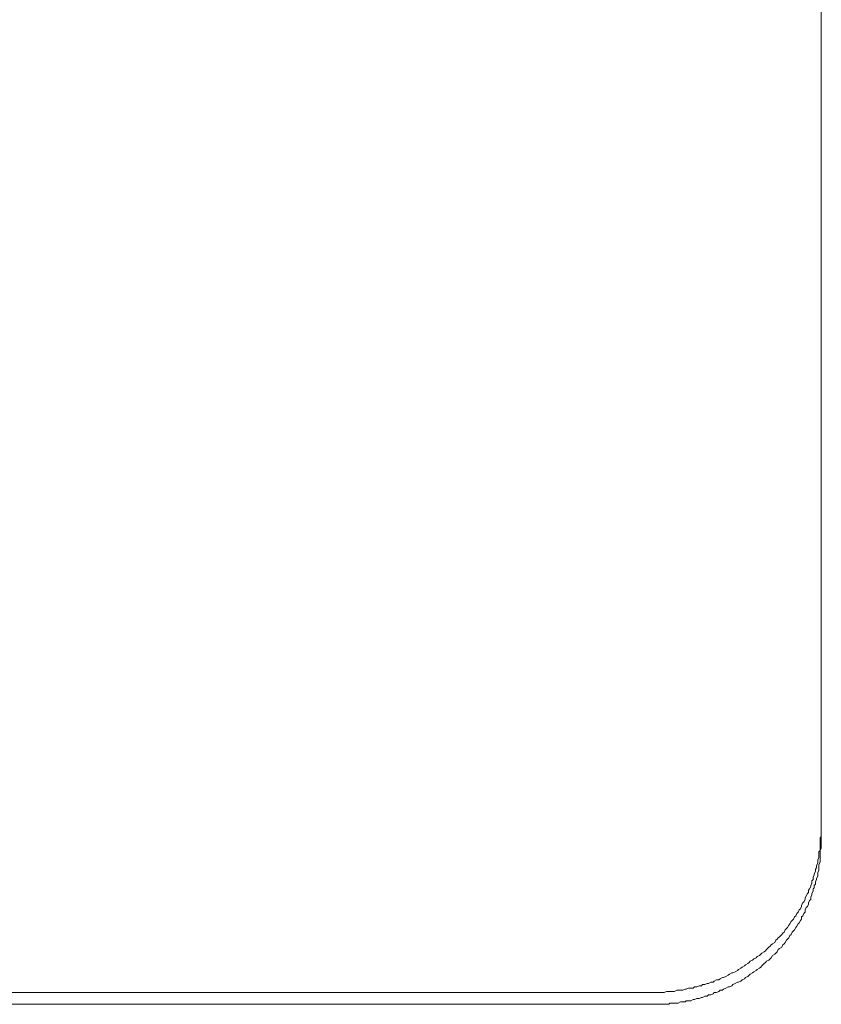
# Model space of a CAD drawing. Units: inches. Extents: x 11 to 116, y 230 to 279.
# Drawn here: x 69 to 76, y 244 to 253 of the extents above; entities that cross this region are included whole.
import ezdxf

# ---------------------------------------------------------------- set-up
doc = ezdxf.new("R2010")
doc.units = ezdxf.units.IN
doc.header["$MEASUREMENT"] = 0
doc.layers.add('图层 1', color=7, linetype='Continuous')

msp = doc.modelspace()

# ---------------------------------------------------------------- linework, layer by layer
at = {"layer": '图层 1', "lineweight": 9}
for points in [[(75.7535, 257.5524), (75.7535, 245.8294)], [(75.7535, 245.8797), (75.7434, 245.8694), (75.7434, 245.8496), (75.7434, 245.8294), (75.7434, 245.8096), (75.7434, 245.7998), (75.7434, 245.7797), (75.7434, 245.7598), (75.7335, 245.7495), (75.7335, 245.7299), (75.7335, 245.7099), (75.7335, 245.6997), (75.7235, 245.6799), (75.7235, 245.6598), (75.7235, 245.6499), (75.7136, 245.63), (75.7136, 245.61), (75.7036, 245.6), (75.7036, 245.5798), (75.6936, 245.56), (75.6936, 245.55), (75.6838, 245.5301), (75.6838, 245.5101), (75.6736, 245.5001), (75.6736, 245.4803), (75.6636, 245.4603), (75.6636, 245.4501), (75.6536, 245.4302), (75.6438, 245.4203), (75.6438, 245.4005), (75.6338, 245.3902), (75.6236, 245.3702), (75.6138, 245.3502), (75.6138, 245.3404), (75.6038, 245.3204), (75.5938, 245.3103), (75.5837, 245.2905), (75.5837, 245.2805), (75.5739, 245.2605), (75.564, 245.2503), (75.5539, 245.2307), (75.5439, 245.2205), (75.5341, 245.2005), (75.5241, 245.1907), (75.5141, 245.1707), (75.5039, 245.1606), (75.4941, 245.1508), (75.4841, 245.1308), (75.4743, 245.1206), (75.464, 245.1006), (75.4541, 245.0908), (75.4441, 245.0806), (75.4343, 245.0607), (75.4242, 245.0508), (75.4142, 245.0407), (75.3944, 245.0209), (75.3842, 245.0109), (75.3742, 245.0009), (75.3644, 244.9909), (75.3546, 244.9709), (75.3344, 244.9611), (75.3243, 244.9509), (75.3146, 244.9409), (75.3043, 244.931), (75.2846, 244.911), (75.2746, 244.9012), (75.2647, 244.891), (75.2447, 244.8812), (75.2347, 244.871), (75.2247, 244.861), (75.2047, 244.851), (75.1949, 244.8412), (75.1747, 244.8311), (75.1647, 244.8212), (75.1449, 244.8111), (75.1348, 244.8013), (75.125, 244.7911), (75.105, 244.7811), (75.0948, 244.7715), (75.0748, 244.7613), (75.065, 244.7511), (75.045, 244.7411), (75.0352, 244.7315), (75.0152, 244.7213), (74.9953, 244.7115), (74.9851, 244.7115), (74.9653, 244.7012), (74.9553, 244.6915), (74.9355, 244.6814), (74.9153, 244.6715), (74.9052, 244.6715), (74.8854, 244.6612), (74.8754, 244.6514), (74.8556, 244.6514), (74.8354, 244.6414), (74.8254, 244.6316), (74.8058, 244.6316), (74.7856, 244.6212), (74.7756, 244.6212), (74.7558, 244.6116), (74.7357, 244.6116), (74.726, 244.6014), (74.7059, 244.6014), (74.6861, 244.5916), (74.6659, 244.5916), (74.6559, 244.5813), (74.6359, 244.5813), (74.6159, 244.5813), (74.596, 244.5715), (74.5861, 244.5715), (74.5662, 244.5615), (74.5462, 244.5615), (74.5262, 244.5615), (74.5164, 244.5615), (74.4964, 244.5517), (74.4764, 244.5517), (74.4564, 244.5517), (74.4464, 244.5517), (74.4265, 244.5517)], [(75.7535, 245.9295), (75.7535, 245.9197), (75.7535, 245.8994)], [(75.7535, 245.8994), (75.7535, 245.8797)], [(75.7535, 245.8294), (75.7535, 245.8096), (75.7535, 245.7998), (75.7535, 245.7797), (75.7434, 245.7598), (75.7434, 245.7397), (75.7434, 245.7299), (75.7434, 245.7099), (75.7434, 245.6901), (75.7434, 245.6799), (75.7434, 245.6598), (75.7335, 245.64), (75.7335, 245.63), (75.7335, 245.61), (75.7335, 245.59), (75.7235, 245.57), (75.7235, 245.56), (75.7235, 245.5399), (75.7136, 245.5202), (75.7136, 245.5101), (75.7036, 245.4901), (75.7036, 245.4701), (75.6936, 245.4603), (75.6936, 245.4403), (75.6838, 245.4302), (75.6838, 245.4102), (75.6736, 245.3902), (75.6736, 245.3804), (75.6636, 245.3604), (75.6636, 245.3404), (75.6536, 245.3302), (75.6438, 245.3103), (75.6438, 245.3004), (75.6338, 245.2805), (75.6236, 245.2703), (75.6138, 245.2503), (75.6138, 245.2307), (75.6038, 245.2205), (75.5938, 245.2005), (75.5837, 245.1907), (75.5837, 245.1707), (75.5739, 245.1606), (75.564, 245.1406), (75.5539, 245.1308), (75.5439, 245.1108), (75.5341, 245.1006), (75.5241, 245.0806), (75.5141, 245.0708), (75.5039, 245.0607), (75.4941, 245.0407), (75.4841, 245.0309), (75.4743, 245.0109), (75.464, 245.0009), (75.4541, 244.9909), (75.4441, 244.9709), (75.4343, 244.9611), (75.4242, 244.9509), (75.4142, 244.931), (75.3944, 244.9211), (75.3842, 244.911), (75.3742, 244.891), (75.3644, 244.8812), (75.3546, 244.871), (75.3344, 244.861), (75.3243, 244.8412), (75.3146, 244.8311), (75.3043, 244.8212), (75.2846, 244.8111), (75.2746, 244.8013), (75.2647, 244.7911), (75.2447, 244.7715), (75.2347, 244.7613), (75.2247, 244.7511), (75.2047, 244.7411), (75.1949, 244.7315), (75.1747, 244.7213), (75.1647, 244.7115), (75.1449, 244.7012), (75.1348, 244.6915), (75.125, 244.6814), (75.105, 244.6715), (75.0948, 244.6612), (75.0748, 244.6514), (75.065, 244.6414), (75.045, 244.6316), (75.0352, 244.6316), (75.0152, 244.6212), (74.9953, 244.6116), (74.9851, 244.6014), (74.9653, 244.5916), (74.9553, 244.5916), (74.9355, 244.5813), (74.9153, 244.5715), (74.9052, 244.5615), (74.8854, 244.5615), (74.8754, 244.5517), (74.8556, 244.5417), (74.8354, 244.5417), (74.8254, 244.5315), (74.8058, 244.5217), (74.7856, 244.5217), (74.7756, 244.5117), (74.7558, 244.5117), (74.7357, 244.5015), (74.726, 244.5015), (74.7059, 244.4915), (74.6861, 244.4915), (74.6659, 244.4819), (74.6559, 244.4819), (74.6359, 244.4717)], [(74.2968, 244.5417), (55.3101, 244.5417)], [(74.4065, 244.5417), (74.3865, 244.5417), (74.3665, 244.5417), (74.3565, 244.5417), (74.3367, 244.5417), (74.3166, 244.5417), (74.2968, 244.5417)], [(74.4265, 244.5517), (74.4065, 244.5417)], [(74.2968, 244.4418), (55.3101, 244.4418)], [(74.6159, 244.4717), (74.596, 244.4717), (74.5861, 244.4617), (74.5662, 244.4617), (74.5462, 244.4617), (74.5262, 244.4516), (74.5164, 244.4516), (74.4964, 244.4516), (74.4764, 244.4516), (74.4564, 244.4516), (74.4464, 244.4418), (74.4265, 244.4418), (74.4065, 244.4418), (74.3865, 244.4418), (74.3665, 244.4418), (74.3565, 244.4418), (74.3367, 244.4418), (74.3166, 244.4418), (74.2968, 244.4418)], [(74.6359, 244.4717), (74.6159, 244.4717)]]:
    msp.add_lwpolyline(points, dxfattribs=at)

doc.saveas('drawing.dxf')
